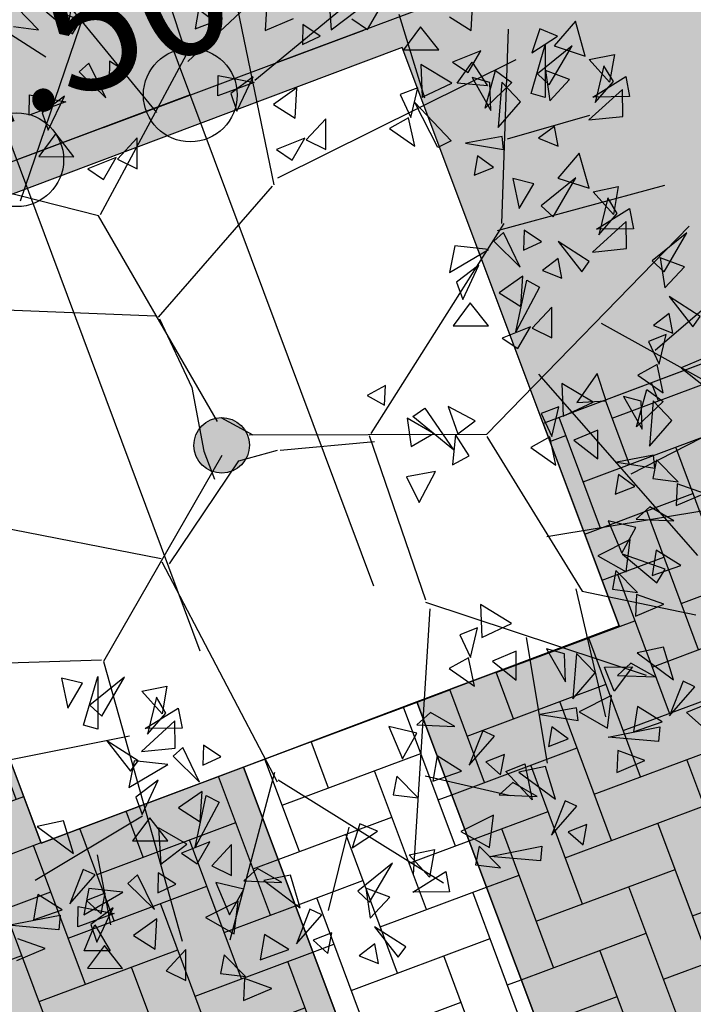
# Model space of a CAD drawing. Extents: x 173046 to 177910, y 2180190 to 2188065.
# Drawn here: x 177498 to 177504, y 2187312 to 2187320 of the extents above; entities that cross this region are included whole.
import ezdxf

# ---------------------------------------------------------------- set-up
doc = ezdxf.new("R2010")
doc.units = 0
doc.header["$LTSCALE"] = 5
doc.header["$MEASUREMENT"] = 0
doc.header["$PDSIZE"] = -1
doc.layers.get('0').update_dxf_attribs({"linetype": 'CONTINUOUS'})
doc.layers.get('Defpoints').update_dxf_attribs({"linetype": 'CONTINUOUS'})
for name, color, linetype in [('A-GRAMA', 64, 'CONTINUOUS'), ('A-HT-PISO', 8, 'CONTINUOUS'), ('A-PAISAGISMO', 95, 'CONTINUOUS'), ('A-PAVER', 251, 'CONTINUOUS'), ('A0-COTA-500', 1, 'CONTINUOUS')]:
    doc.layers.add(name, color=color, linetype=linetype)
doc.styles.add('RS-80-500', font='ROMANS.SHX', dxfattribs={"height": 1})
doc.dimstyles.new('DC-RS80', dxfattribs={"dimscale": 0, "dimtxt": 1, "dimasz": 0.75, "dimexe": 1, "dimexo": 1, "dimgap": 0.3, "dimtad": 1, "dimzin": 5, "dimdsep": 46, "dimtxsty": 'RS-80-500', "dimblk": 'DOT1', "dimblk1": 'DOT1', "dimblk2": 'DOT1', "dimsah": 1, "dimcen": 0.09, "dimclrd": 1, "dimclre": 1, "dimclrt": 3, "dimadec": 0, "dimazin": 0, "dimtfac": 0.018, "dimtix": 1, "dimtmove": 2, "dimatfit": 3, "dimldrblk": 'DOT1', "dimfxl": 0, "dimtolj": 1, "dimtzin": 12, "dimarcsym": 0})
pattern_1 = [(20.48173, (177564.26973, 2187085.86567), (0.23475007, 0.514677), [1.2, -0.4]), (110.48173, (177564.64444, 2187086.00564), (0.23475007, 0.514677), [1.2, -0.4])]

# ---------------------------------------------------------------- blocks, each defined once
blk = doc.blocks.new('arvore1')
at = {"layer": 'A-PAISAGISMO'}
h = blk.add_hatch(color=256, dxfattribs=at)
edge = h.paths.add_edge_path()
edge.add_ellipse((0, 0), major_axis=(0.1591, 0.1591), ratio=1, start_angle=0, end_angle=360)
h = blk.add_hatch(color=256, dxfattribs=at)
edge = h.paths.add_edge_path()
edge.add_ellipse((0, 0), major_axis=(0.1591, 0.1591), ratio=1, start_angle=0, end_angle=360)
for p, q in [((1.3649, 1.6087), (1.0695, 3.9419)), ((2.4032, 2.4741), (2.5664, 3.2866)), ((2.5385, 2.809), (2.5893, 2.611)), ((2.5893, 2.611), (2.6896, 2.837)), ((0.7759, 0.8815), (0.1188, 2.7811)), ((2.3157, 1.4724), (2.9679, 2.6414)), ((2.773, 2.6842), (2.6581, 2.3416)), ((2.7866, 2.3187), (2.773, 2.6842)), ((1.9171, 2.4279), (2.0727, 2.4858)), ((2.0727, 2.4858), (2.1257, 2.1923)), ((2.1257, 2.1923), (1.9171, 2.4279)), ((2.9034, 2.4419), (2.6997, 2.3982)), ((2.6997, 2.3982), (2.8613, 2.2124)), ((1.2457, 2.2389), (3.1955, 2.3307)), ((1.9733, 2.3371), (1.8602, 2.2394)), ((2.1664, 2.219), (1.9733, 2.3371)), ((2.6581, 2.3416), (2.7866, 2.3187)), ((1.8576, 2.172), (1.6339, 2.2326)), ((1.6339, 2.2326), (1.7376, 1.9676)), ((1.8602, 2.2394), (2.1664, 2.219)), ((1.7376, 1.9676), (1.8576, 2.172)), ((2.3922, 2.1781), (2.275, 1.9013)), ((2.486, 2.1311), (2.3922, 2.1781)), ((2.275, 1.9013), (2.486, 2.1311)), ((2.8396, 1.422), (3.5644, 2.0212)), ((2.5642, 1.9818), (2.4116, 1.926)), ((2.4116, 1.926), (2.5281, 1.8164)), ((2.5281, 1.8164), (2.5642, 1.9818)), ((-1.976, 0.2705), (-2.6128, 1.7591)), ((1.6866, 1.8277), (1.6535, 1.6776)), ((1.8557, 1.6473), (1.6866, 1.8277)), ((1.6535, 1.6776), (1.8557, 1.6473)), ((0.1687, 0.1017), (1.3649, 1.6087)), ((1.3799, 1.597), (2.8396, 1.422)), ((1.8484, 1.6311), (1.8348, 1.4548)), ((2.0663, 1.5457), (1.8484, 1.6311)), ((1.8348, 1.4548), (2.0663, 1.5457)), ((-2.4648, -0.1667), (-3.5192, 1.4759)), ((-1.0345, 0.1205), (-1.2882, 1.5027)), ((3.2154, 1.4647), (3.0587, 1.4322)), ((3.1735, 1.3077), (3.2154, 1.4647)), ((2.1173, 0.3742), (3.6945, 1.4048)), ((2.7931, 1.3915), (3.7519, 0.9357)), ((3.0587, 1.4322), (3.1735, 1.3077)), ((2.6208, 1.0632), (2.7764, 1.121)), ((2.7764, 1.121), (2.8294, 0.8275)), ((2.8294, 0.8275), (2.6208, 1.0632)), ((2.677, 0.9723), (2.5639, 0.8746)), ((2.8701, 0.8542), (2.677, 0.9723)), ((3.4233, 0.9552), (3.2556, 0.8991)), ((3.2556, 0.8991), (3.4295, 0.7212)), ((0.7693, 0.8439), (0.3482, 0.3976)), ((0.7793, 0.8566), (2.1032, 0.3852)), ((2.5639, 0.8746), (2.8701, 0.8542)), ((2.8499, 0.8322), (3.7514, 0.3321)), ((2.7215, 0.6193), (2.6823, 0.4146)), ((2.9164, 0.4911), (2.7215, 0.6193)), ((3.4113, 0.6338), (3.2588, 0.578)), ((3.2588, 0.578), (3.3753, 0.4683)), ((3.3753, 0.4683), (3.4113, 0.6338)), ((-2.2274, 0.5191), (-2.4353, 0.3826)), ((-2.2045, 0.3438), (-2.2274, 0.5191)), ((2.6823, 0.4146), (2.9164, 0.4911)), ((3.7201, 0.5298), (3.4538, 0.4044)), ((2.3903, 0.4629), (2.3572, 0.3128)), ((2.5595, 0.2825), (2.3903, 0.4629)), ((3.4538, 0.4044), (3.6811, 0.2672)), ((-2.4353, 0.3826), (-2.2045, 0.3438)), ((0.3482, 0.3976), (-0.096, 0.1185)), ((2.183, 0.3675), (3.7807, -1.0786)), ((-1.9786, 0.2516), (-3.8515, -1.1708)), ((-3.4184, 0.2638), (-3.5149, -0.0908)), ((-3.2984, 0.0802), (-3.4184, 0.2638)), ((-2.5161, 0.2126), (-2.1075, 0.2506)), ((-2.1075, 0.2506), (-2.5053, 0.0939)), ((-0.0754, -0.0308), (-1.9786, 0.2516)), ((2.3572, 0.3128), (2.5595, 0.2825)), ((2.5521, 0.2663), (2.5385, 0.09)), ((2.77, 0.1809), (2.5521, 0.2663)), ((3.5979, 0.2804), (3.5648, 0.1303)), ((-4.132, -0.2053), (-4.2478, 0.1883)), ((-4.2478, 0.1883), (-4.0175, -0.172)), ((-2.5053, 0.0939), (-2.5161, 0.2126)), ((-2.349, 0.2236), (-2.3962, 0.1019)), ((-2.0349, 0.045), (-2.349, 0.2236)), ((2.5385, 0.09), (2.77, 0.1809)), ((-3.0277, -0.4999), (-3.832, 0.117)), ((-3.5149, -0.0908), (-3.2984, 0.0802)), ((-2.3962, 0.1019), (-2.0349, 0.045)), ((-1.0543, 0.1052), (-2.3709, -1.4138)), ((-0.096, 0.1185), (-0.2749, -0.0468)), ((0.1693, -0.2068), (0.207, 0.0855)), ((3.5648, 0.1303), (3.767, 0.1)), ((-4.4883, 0.0191), (-4.3144, -0.1587)), ((-4.3144, -0.1587), (-4.3206, 0.0752)), ((-3.9295, 0.0567), (-4.1333, 0.0131)), ((-4.1333, 0.0131), (-3.9716, -0.1727)), ((-3.9716, -0.1727), (-3.9295, 0.0567)), ((-1.0471, 0.0434), (-0.0668, -0.1744)), ((-2.5666, -0.0083), (-2.7259, -0.2765)), ((-2.6244, -0.3032), (-2.5666, -0.0083)), ((3.2175, -0.5048), (3.7721, -0.0639)), ((-2.1991, -0.3451), (-2.089, -0.1253)), ((-2.089, -0.1253), (-1.9758, -0.3002)), ((-4.0175, -0.172), (-4.132, -0.2053)), ((-3.605, -0.2126), (-3.9055, -0.2124)), ((-3.9055, -0.2124), (-3.6117, -0.3172)), ((-3.6117, -0.3172), (-3.605, -0.2126)), ((-0.0668, -0.1744), (0.1288, -0.4353)), ((0.1614, -0.176), (0.8684, -1.9654)), ((3.7426, -0.2611), (3.5189, -0.2005)), ((3.5189, -0.2005), (3.6226, -0.4655)), ((-4.0545, -0.3413), (-3.8989, -0.2834)), ((-3.7313, -0.3111), (-3.9471, -0.3501)), ((-3.4538, -0.2745), (-3.9421, -0.5807)), ((-3.8989, -0.2834), (-3.8459, -0.5769)), ((-3.6581, -0.5772), (-3.7313, -0.3111)), ((-2.6374, -0.2742), (-2.8532, -0.3132)), ((-2.8532, -0.3132), (-2.5642, -0.5402)), ((-2.7259, -0.2765), (-2.6244, -0.3032)), ((-2.5642, -0.5402), (-2.6374, -0.2742)), ((-2.5445, -0.3007), (-2.4183, -0.5461)), ((-2.2151, -0.4636), (-2.5445, -0.3007)), ((-2.0912, -0.254), (-2.3951, -0.2968)), ((-2.3951, -0.2968), (-2.1818, -0.3728)), ((-2.2486, -0.5387), (-2.3607, -0.2624)), ((-2.3607, -0.2624), (-2.1082, -0.4502)), ((-1.9758, -0.3002), (-2.1991, -0.3451)), ((-2.1818, -0.3728), (-2.0912, -0.254)), ((3.1713, -0.3072), (3.0304, -0.4555)), ((3.2752, -0.4205), (3.1713, -0.3072)), ((3.6226, -0.4655), (3.7426, -0.2611)), ((-3.8459, -0.5769), (-4.0545, -0.3413)), ((-3.9471, -0.3501), (-3.6581, -0.5772)), ((-3.8296, -0.3286), (-3.8852, -0.4786)), ((-3.7188, -0.4474), (-3.8296, -0.3286)), ((-2.9044, -0.3952), (-3.0175, -0.4929)), ((-2.7113, -0.5133), (-2.9044, -0.3952)), ((2.8848, -0.3279), (2.8264, -0.5696)), ((3.0214, -0.4402), (2.8848, -0.3279)), ((3.4595, -0.3736), (3.2167, -0.481)), ((3.4094, -0.6636), (3.4595, -0.3736)), ((-4.1399, -0.6553), (-4.2149, -0.4609)), ((-4.2149, -0.4609), (-3.9871, -0.4628)), ((-3.9871, -0.4628), (-4.1399, -0.6553)), ((-3.9983, -0.4321), (-4.1114, -0.5299)), ((-3.8052, -0.5503), (-3.9983, -0.4321)), ((-3.8852, -0.4786), (-3.7188, -0.4474)), ((-2.4183, -0.5461), (-2.2151, -0.4636)), ((-2.1082, -0.4502), (-2.2486, -0.5387)), ((0.1365, -0.4544), (0.4822, -1.1419)), ((2.8264, -0.5696), (3.0214, -0.4402)), ((2.8837, -0.749), (3.1559, -0.4418)), ((3.1559, -0.4418), (2.9728, -0.8282)), ((3.0304, -0.4555), (3.2752, -0.4205)), ((3.9028, -0.449), (3.8636, -0.6537)), ((-4.114, -0.5972), (-4.3377, -0.5366)), ((-4.3377, -0.5366), (-4.234, -0.8016)), ((-4.1114, -0.5299), (-3.8052, -0.5503)), ((-3.0201, -0.5603), (-3.2438, -0.4997)), ((-3.2438, -0.4997), (-3.1401, -0.7647)), ((-3.0175, -0.4929), (-2.7113, -0.5133)), ((-2.4855, -0.5542), (-2.6027, -0.831)), ((-2.3917, -0.6012), (-2.4855, -0.5542)), ((3.2167, -0.481), (3.4094, -0.6636)), ((-4.234, -0.8016), (-4.114, -0.5972)), ((-3.5794, -0.5912), (-3.6966, -0.8679)), ((-3.4856, -0.6381), (-3.5794, -0.5912)), ((-3.1401, -0.7647), (-3.0201, -0.5603)), ((-2.6027, -0.831), (-2.3917, -0.6012)), ((3.5717, -0.6055), (3.5385, -0.7556)), ((3.7408, -0.7859), (3.5717, -0.6055)), ((3.8636, -0.6537), (4.0978, -0.5772)), ((-3.6966, -0.8679), (-3.4856, -0.6381)), ((-3.0689, -0.6553), (-3.3352, -0.7806)), ((-3.1079, -0.9178), (-3.0689, -0.6553)), ((3.4264, -0.7035), (3.6287, -0.7537)), ((3.4964, -0.9392), (3.4264, -0.7035)), ((-3.9538, -0.7851), (-3.993, -0.9898)), ((-3.7589, -0.9133), (-3.9538, -0.7851)), ((-3.4074, -0.7874), (-3.56, -0.8432)), ((-3.4435, -0.9529), (-3.4074, -0.7874)), ((-3.3352, -0.7806), (-3.1079, -0.9178)), ((-2.8599, -0.7482), (-2.8991, -0.9529)), ((-2.665, -0.8764), (-2.8599, -0.7482)), ((-2.3135, -0.7505), (-2.4661, -0.8063)), ((-2.3496, -0.9159), (-2.3135, -0.7505)), ((2.9728, -0.8282), (2.8837, -0.749)), ((3.6287, -0.7537), (3.4964, -0.9392)), ((3.5385, -0.7556), (3.7408, -0.7859)), ((-3.56, -0.8432), (-3.4435, -0.9529)), ((-2.8991, -0.9529), (-2.665, -0.8764)), ((-2.4661, -0.8063), (-2.3496, -0.9159)), ((3.5128, -0.7988), (3.3204, -1.0379)), ((3.5279, -0.9476), (3.5128, -0.7988)), ((-3.993, -0.9898), (-3.7589, -0.9133)), ((-3.191, -0.9046), (-3.2242, -1.0547)), ((-3.0219, -1.085), (-3.191, -0.9046)), ((-3.1051, -0.9901), (-2.6835, -0.9184)), ((-2.6835, -0.9184), (-2.6974, -1.0368)), ((0.806, -0.9484), (0.7849, -1.1094)), ((0.9361, -1.0568), (0.806, -0.9484)), ((2.4997, -1.4548), (3.9858, -0.9289)), ((3.1573, -1.1994), (2.9979, -0.9446)), ((2.9979, -0.9446), (3.0651, -1.2493)), ((3.3204, -1.0379), (3.5279, -0.9476)), ((3.3219, -0.9893), (3.6346, -0.9536)), ((3.6346, -0.9536), (3.5927, -1.1143)), ((-2.6974, -1.0368), (-3.1051, -0.9901)), ((3.5927, -1.1143), (3.3219, -0.9893)), ((-3.2242, -1.0547), (-3.0219, -1.085)), ((0.5099, -1.0822), (-0.5603, -1.993)), ((0.5331, -1.0917), (2.5068, -1.4724)), ((0.7849, -1.1094), (0.9361, -1.0568)), ((2.9398, -1.0707), (2.7831, -1.1031)), ((2.7831, -1.1031), (2.898, -1.2276)), ((2.898, -1.2276), (2.9398, -1.0707)), ((3.5658, -1.0365), (3.214, -1.1429)), ((3.4739, -1.2357), (3.5658, -1.0365)), ((-4.1232, -1.1381), (-4.1368, -1.3144)), ((-3.9053, -1.2235), (-4.1232, -1.1381)), ((-3.1975, -1.1695), (-3.2111, -1.3458)), ((-2.9796, -1.2549), (-3.1975, -1.1695)), ((2.193, -1.1663), (1.9771, -1.2054)), ((2.2661, -1.4324), (2.193, -1.1663)), ((3.214, -1.1429), (3.4739, -1.2357)), ((4.0794, -1.1655), (3.8752, -1.1773)), ((3.8752, -1.1773), (4.0778, -1.3192)), ((4.0778, -1.3192), (4.0794, -1.1655)), ((-4.1368, -1.3144), (-3.9053, -1.2235)), ((-3.3105, -1.2509), (-3.5143, -1.4496)), ((-3.2792, -1.4805), (-3.3105, -1.2509)), ((-3.2111, -1.3458), (-2.9796, -1.2549)), ((1.9771, -1.2054), (2.2661, -1.4324)), ((3.0651, -1.2493), (3.1573, -1.1994)), ((3.1557, -1.2469), (3.5787, -1.7979)), ((3.5675, -1.2912), (3.9761, -1.2532)), ((3.9761, -1.2532), (3.5783, -1.4099)), ((-3.6049, -1.2762), (-3.6428, -1.5389)), ((-3.3857, -1.4725), (-3.6049, -1.2762)), ((0.7552, -1.3182), (0.5515, -1.4319)), ((0.6527, -1.7611), (0.7839, -1.3541)), ((0.7149, -1.5612), (0.7552, -1.3182)), ((0.7839, -1.3541), (0.8825, -1.4211)), ((1.926, -1.2874), (1.8128, -1.3851)), ((2.1191, -1.4055), (1.926, -1.2874)), ((3.5783, -1.4099), (3.5675, -1.2912)), ((3.7821, -1.3319), (3.5687, -1.4548)), ((3.7346, -1.2802), (3.6874, -1.4019)), ((4.0487, -1.4588), (3.7346, -1.2802)), ((3.7858, -1.5403), (3.7821, -1.3319)), ((4.2443, -1.411), (3.9937, -1.3233)), ((3.9937, -1.3233), (4.0094, -1.5883)), ((-2.3097, -1.3669), (-3.7048, -1.5279)), ((-2.352, -1.4164), (-2.6397, -2.9664)), ((0.5515, -1.4319), (0.7149, -1.5612)), ((0.8825, -1.4211), (0.6527, -1.7611)), ((1.8102, -1.4525), (1.5866, -1.3919)), ((1.5866, -1.3919), (1.6902, -1.6569)), ((1.8128, -1.3851), (2.1191, -1.4055)), ((2.8719, -1.4047), (2.664, -1.5412)), ((2.8947, -1.58), (2.8719, -1.4047)), ((3.6874, -1.4019), (4.0487, -1.4588)), ((4.0094, -1.5883), (4.2443, -1.411)), ((-3.6428, -1.5389), (-3.3857, -1.4725)), ((-3.5143, -1.4496), (-3.2792, -1.4805)), ((-3.0822, -1.5228), (-3.2162, -1.4567)), ((-3.2162, -1.4567), (-3.1157, -1.7467)), ((0.3108, -1.4871), (0.1537, -1.6574)), ((0.4366, -1.688), (0.3108, -1.4871)), ((1.6902, -1.6569), (1.8102, -1.4525)), ((2.3449, -1.4464), (2.2277, -1.7231)), ((2.2277, -1.7231), (2.4387, -1.4934)), ((2.4387, -1.4934), (2.3449, -1.4464)), ((2.4356, -1.4429), (3.2726, -2.5706)), ((3.2519, -1.4808), (3.2506, -1.6502)), ((3.3884, -1.5643), (3.2519, -1.4808)), ((3.5687, -1.4548), (3.7858, -1.5403)), ((-3.8312, -1.5255), (-3.9824, -1.5534)), ((-3.9824, -1.5534), (-3.9315, -1.7515)), ((-3.9315, -1.7515), (-3.8312, -1.5255)), ((-3.1157, -1.7467), (-3.0822, -1.5228)), ((0.9627, -1.5914), (0.7863, -1.7452)), ((0.9363, -1.8387), (0.9627, -1.5914)), ((2.664, -1.5412), (2.8947, -1.58)), ((3.2506, -1.6502), (3.3884, -1.5643)), ((-3.1549, -1.6063), (-3.2515, -1.9609)), ((-3.0349, -1.7899), (-3.1549, -1.6063)), ((0.1537, -1.6574), (0.4366, -1.688)), ((1.9705, -1.6404), (1.9312, -1.8451)), ((2.1654, -1.7686), (1.9705, -1.6404)), ((2.5168, -1.6426), (2.3643, -1.6985)), ((2.4808, -1.8081), (2.5168, -1.6426)), ((3.8845, -1.8489), (3.9946, -1.6291)), ((3.9946, -1.6291), (4.1078, -1.804)), ((-3.9493, -1.7511), (-4.117, -1.8072)), ((-3.9431, -1.985), (-3.9493, -1.7511)), ((0.7753, -1.7312), (0.5372, -1.7978)), ((0.655, -1.8966), (0.7753, -1.7312)), ((0.7863, -1.7452), (0.9363, -1.8387)), ((2.3643, -1.6985), (2.4808, -1.8081)), ((2.7503, -1.7002), (2.703, -1.8219)), ((3.0643, -1.8788), (2.7503, -1.7002)), ((3.2599, -1.831), (3.0094, -1.7434)), ((3.0094, -1.7434), (3.0251, -2.0083)), ((-4.117, -1.8072), (-3.9431, -1.985)), ((-3.5582, -1.7696), (-3.762, -1.8132)), ((-3.762, -1.8132), (-3.6003, -1.999)), ((-3.6003, -1.999), (-3.5582, -1.7696)), ((-3.2515, -1.9609), (-3.0349, -1.7899)), ((0.5372, -1.7978), (0.655, -1.8966)), ((1.6393, -1.7968), (1.6062, -1.9469)), ((1.8084, -1.9772), (1.6393, -1.7968)), ((1.7253, -1.8823), (2.1468, -1.8106)), ((1.9312, -1.8451), (2.1654, -1.7686)), ((2.1468, -1.8106), (2.1329, -1.929)), ((2.703, -1.8219), (3.0643, -1.8788)), ((3.0251, -2.0083), (3.2599, -1.831)), ((3.5391, -1.8045), (3.6653, -2.0499)), ((3.8685, -1.9674), (3.5391, -1.8045)), ((3.9924, -1.7577), (3.6885, -1.8006)), ((3.6885, -1.8006), (3.9018, -1.8766)), ((3.835, -2.0425), (3.7229, -1.7662)), ((3.7229, -1.7662), (3.9754, -1.954)), ((4.1078, -1.804), (3.8845, -1.8489)), ((3.9018, -1.8766), (3.9924, -1.7577)), ((2.1329, -1.929), (1.7253, -1.8823)), ((2.2676, -1.9008), (2.2662, -2.0702)), ((2.4041, -1.9843), (2.2676, -1.9008)), ((0.8508, -1.9726), (-0.0307, -3.1492)), ((0.8684, -1.9654), (3.0367, -2.8762)), ((1.6062, -1.9469), (1.8084, -1.9772)), ((2.2662, -2.0702), (2.4041, -1.9843)), ((2.5327, -1.9321), (2.3734, -2.2003)), ((2.4748, -2.227), (2.5327, -1.9321)), ((3.6653, -2.0499), (3.8685, -1.9674)), ((3.9754, -1.954), (3.835, -2.0425)), ((-3.2337, -2.0388), (-3.5342, -2.0387)), ((-3.5342, -2.0387), (-3.2404, -2.1435)), ((-3.2404, -2.1435), (-3.2337, -2.0388)), ((-0.6155, -2.0533), (-2.6667, -2.7139)), ((-0.5769, -1.9998), (-0.4729, -3.8809)), ((1.8011, -1.9934), (1.7875, -2.1697)), ((2.019, -2.0788), (1.8011, -1.9934)), ((2.9001, -2.2689), (3.0102, -2.0491)), ((3.0102, -2.0491), (3.1235, -2.224)), ((-2.5, -2.0885), (-3.1887, -2.1793)), ((-1.6219, -2.0929), (-1.8257, -2.2915)), ((-1.5906, -2.3225), (-1.6219, -2.0929)), ((1.7875, -2.1697), (2.019, -2.0788)), ((-3.4583, -2.1549), (-3.5139, -2.3049)), ((-3.3474, -2.2737), (-3.4583, -2.1549)), ((-2.4436, -2.1626), (-2.6477, -2.1744)), ((-2.6477, -2.1744), (-2.4452, -2.3163)), ((-2.4452, -2.3163), (-2.4436, -2.1626)), ((1.4738, -2.1773), (0.5784, -3.9118)), ((2.3734, -2.2003), (2.4748, -2.227)), ((2.5548, -2.2245), (2.6809, -2.4699)), ((2.8842, -2.3874), (2.5548, -2.2245)), ((3.0081, -2.1778), (2.7042, -2.2206)), ((2.7042, -2.2206), (2.9174, -2.2966)), ((2.8507, -2.4625), (2.7385, -2.1862)), ((2.7385, -2.1862), (2.9911, -2.374)), ((3.1235, -2.224), (2.9001, -2.2689)), ((2.9174, -2.2966), (3.0081, -2.1778)), ((-3.5139, -2.3049), (-3.3474, -2.2737)), ((-1.9744, -2.2992), (-2.1256, -2.3271)), ((-2.0747, -2.5252), (-1.9744, -2.2992)), ((-1.8257, -2.2915), (-1.5906, -2.3225)), ((-1.3936, -2.3648), (-1.5276, -2.2986)), ((-1.5276, -2.2986), (-1.4271, -2.5886)), ((-2.9566, -2.3455), (-3.0039, -2.4673)), ((-2.6425, -2.5242), (-2.9566, -2.3455)), ((-2.1256, -2.3271), (-2.0747, -2.5252)), ((-1.4271, -2.5886), (-1.3936, -2.3648)), ((-1.008, -2.3765), (-1.0665, -2.6182)), ((-0.8715, -2.4888), (-1.008, -2.3765)), ((-0.7216, -2.3558), (-0.8624, -2.5041)), ((-0.6177, -2.4691), (-0.7216, -2.3558)), ((0.8997, -2.3358), (0.8413, -2.5776)), ((1.0363, -2.4482), (0.8997, -2.3358)), ((1.1862, -2.3152), (1.0454, -2.4634)), ((1.2901, -2.4284), (1.1862, -2.3152)), ((1.4744, -2.3816), (1.2316, -2.489)), ((1.4243, -2.6716), (1.4744, -2.3816)), ((2.6809, -2.4699), (2.8842, -2.3874)), ((2.9911, -2.374), (2.8507, -2.4625)), ((-2.9091, -2.3972), (-3.1225, -2.5202)), ((-3.0039, -2.4673), (-2.6425, -2.5242)), ((-2.9054, -2.6056), (-2.9091, -2.3972)), ((-0.8624, -2.5041), (-0.6177, -2.4691)), ((-0.4334, -2.4222), (-0.6762, -2.5296)), ((-0.4835, -2.7122), (-0.4334, -2.4222)), ((0.8413, -2.5776), (1.0363, -2.4482)), ((1.0454, -2.4634), (1.2901, -2.4284)), ((-3.4393, -2.5462), (-3.4406, -2.7155)), ((-3.3028, -2.6296), (-3.4393, -2.5462)), ((-3.1225, -2.5202), (-2.9054, -2.6056)), ((-1.7013, -2.5432), (-1.9051, -2.5868)), ((-1.8882, -2.513), (-1.7837, -3.2138)), ((-1.7435, -2.7727), (-1.7013, -2.5432)), ((-1.0665, -2.6182), (-0.8715, -2.4888)), ((-0.6762, -2.5296), (-0.4835, -2.7122)), ((1.2316, -2.489), (1.4243, -2.6716)), ((1.3755, -2.5504), (1.4741, -2.766)), ((1.6521, -2.6176), (1.3755, -2.5504)), ((2.0437, -2.4982), (1.9117, -3.5032)), ((-3.4406, -2.7155), (-3.3028, -2.6296)), ((-3.1742, -2.5774), (-3.3335, -2.8456)), ((-3.2321, -2.8723), (-3.1742, -2.5774)), ((-2.6385, -2.846), (-2.5284, -2.6261)), ((-2.5284, -2.6261), (-2.4151, -2.8011)), ((-1.9051, -2.5868), (-1.7435, -2.7727)), ((1.4741, -2.766), (1.6521, -2.6176)), ((-0.8247, -2.6805), (-0.8964, -2.9161)), ((-0.6796, -2.83), (-0.8247, -2.6805)), ((1.0831, -2.6399), (1.0114, -2.8755)), ((1.2282, -2.7894), (1.0831, -2.6399)), ((2.6643, -2.6997), (2.617, -2.8214)), ((2.9784, -2.8783), (2.6643, -2.6997)), ((-2.6879, -3.0396), (-2.8001, -2.7633)), ((-2.8001, -2.7633), (-2.5475, -2.9511)), ((0.275, -2.7206), (0.9613, -3.87)), ((1.0114, -2.8755), (1.2282, -2.7894)), ((2.7118, -2.7514), (2.4984, -2.8743)), ((2.7155, -2.9598), (2.7118, -2.7514)), ((-3.3335, -2.8456), (-3.2321, -2.8723)), ((-2.4151, -2.8011), (-2.6385, -2.846)), ((-1.3769, -2.8125), (-1.6774, -2.8124)), ((-1.6774, -2.8124), (-1.3835, -2.9172)), ((-0.5466, -2.8631), (-1.4304, -3.3939)), ((-1.3835, -2.9172), (-1.3769, -2.8125)), ((-0.8964, -2.9161), (-0.6796, -2.83)), ((2.617, -2.8214), (2.9784, -2.8783)), ((-2.1999, -2.9464), (-2.2377, -3.2091)), ((-1.9807, -3.1427), (-2.1999, -2.9464)), ((-1.6014, -2.9286), (-1.6571, -3.0786)), ((-1.4906, -3.0473), (-1.6014, -2.9286)), ((1.5587, -2.8831), (1.3663, -3.1222)), ((1.5738, -3.0319), (1.5587, -2.8831)), ((1.7608, -2.9305), (1.7023, -3.1722)), ((1.8973, -3.0428), (1.7608, -2.9305)), ((2.0472, -2.9098), (1.9064, -3.058)), ((2.1511, -3.0231), (2.0472, -2.9098)), ((2.1816, -2.9003), (2.1803, -3.0697)), ((2.3181, -2.9838), (2.1816, -2.9003)), ((2.4467, -2.9316), (2.2874, -3.1998)), ((2.3888, -3.2264), (2.4467, -2.9316)), ((2.4984, -2.8743), (2.7155, -2.9598)), ((-2.5475, -2.9511), (-2.6879, -3.0396)), ((1.9064, -3.058), (2.1511, -3.0231)), ((2.0008, -2.9847), (2.5102, -3.2545)), ((2.1803, -3.0697), (2.3181, -2.9838)), ((-1.7511, -3.3898), (-1.6153, -3.1058)), ((-1.6571, -3.0786), (-1.4906, -3.0473)), ((-1.6153, -3.1058), (-1.5014, -3.2266)), ((-0.0339, -3.0937), (-0.9079, -3.6961)), ((-0.5705, -3.0517), (-0.7629, -3.2908)), ((-0.5553, -3.2004), (-0.5705, -3.0517)), ((0.9547, -3.0786), (0.798, -3.1111)), ((0.9129, -3.2356), (0.9547, -3.0786)), ((1.2032, -3.2837), (1.0438, -3.0289)), ((1.0438, -3.0289), (1.111, -3.3336)), ((1.3663, -3.1222), (1.5738, -3.0319)), ((1.3678, -3.0736), (1.6805, -3.0379)), ((1.6386, -3.1986), (1.3678, -3.0736)), ((1.6805, -3.0379), (1.6386, -3.1986)), ((1.7023, -3.1722), (1.8973, -3.0428)), ((-2.2579, -3.1274), (-2.4091, -3.1553)), ((-2.4091, -3.1553), (-2.3582, -3.3534)), ((-2.3582, -3.3534), (-2.2579, -3.1274)), ((-2.2377, -3.2091), (-1.9807, -3.1427)), ((-1.6771, -3.193), (-1.8111, -3.1269)), ((-1.8111, -3.1269), (-1.7107, -3.4169)), ((-0.0307, -3.1492), (0.1259, -4.0765)), ((0.2818, -3.1619), (0.244, -3.4247)), ((0.501, -3.3583), (0.2818, -3.1619)), ((0.5762, -3.1367), (0.3725, -3.3354)), ((0.6075, -3.3663), (0.5762, -3.1367)), ((0.798, -3.1111), (0.9129, -3.2356)), ((0.9975, -3.1705), (1.6196, -3.718)), ((1.6117, -3.1208), (1.2599, -3.2272)), ((1.5198, -3.32), (1.6117, -3.1208)), ((-2.1873, -3.6335), (-2.3032, -3.2399)), ((-2.3032, -3.2399), (-2.0729, -3.6002)), ((-1.5014, -3.2266), (-1.7511, -3.3898)), ((-1.7107, -3.4169), (-1.6771, -3.193)), ((-1.5816, -3.2082), (-1.6782, -3.5628)), ((-1.4616, -3.3918), (-1.5816, -3.2082)), ((-0.9259, -3.4523), (-1.0853, -3.1975)), ((-1.0853, -3.1975), (-1.0182, -3.5022)), ((-0.7629, -3.2908), (-0.5553, -3.2004)), ((1.2599, -3.2272), (1.5198, -3.32)), ((1.9441, -3.2345), (1.8724, -3.4701)), ((2.0893, -3.384), (1.9441, -3.2345)), ((2.2874, -3.1998), (2.3888, -3.2264)), ((-1.1435, -3.3235), (-1.3002, -3.356)), ((-1.1853, -3.4805), (-1.1435, -3.3235)), ((-0.5175, -3.2894), (-0.8693, -3.3958)), ((-0.6094, -3.4886), (-0.5175, -3.2894)), ((0.2237, -3.343), (0.0726, -3.3709)), ((0.1235, -3.569), (0.2237, -3.343)), ((0.3663, -3.3447), (0.2514, -3.6873)), ((0.38, -3.7102), (0.3663, -3.3447)), ((0.3725, -3.3354), (0.6075, -3.3663)), ((0.8046, -3.4086), (0.6705, -3.3424)), ((0.6705, -3.3424), (0.771, -3.6325)), ((1.1779, -3.3218), (1.0267, -3.3497)), ((1.0776, -3.5478), (1.1779, -3.3218)), ((1.111, -3.3336), (1.2032, -3.2837)), ((-1.6782, -3.5628), (-1.4616, -3.3918)), ((-1.3002, -3.356), (-1.1853, -3.4805)), ((-0.8693, -3.3958), (-0.6094, -3.4886)), ((0.0726, -3.3709), (0.1235, -3.569)), ((0.244, -3.4247), (0.501, -3.3583)), ((0.771, -3.6325), (0.8046, -3.4086)), ((1.0267, -3.3497), (1.0776, -3.5478)), ((-1.0182, -3.5022), (-0.9259, -3.4523)), ((-0.9507, -3.4831), (-0.9886, -3.7459)), ((-0.7315, -3.6795), (-0.9507, -3.4831)), ((-0.6887, -3.6862), (-0.5388, -3.5415)), ((-0.5388, -3.5415), (-0.4518, -3.752)), ((0.1057, -3.5686), (-0.062, -3.6247)), ((0.1119, -3.8025), (0.1057, -3.5686)), ((1.0598, -3.5474), (0.8922, -3.6035)), ((1.0661, -3.7813), (1.0598, -3.5474)), ((-2.0729, -3.6002), (-2.1873, -3.6335)), ((-1.6604, -3.6408), (-1.9609, -3.6406)), ((-1.9609, -3.6406), (-1.6671, -3.7454)), ((-1.6671, -3.7454), (-1.6604, -3.6408)), ((-0.428, -3.7298), (-0.562, -3.6636)), ((-0.562, -3.6636), (-0.4615, -3.9536)), ((-0.062, -3.6247), (0.1119, -3.8025)), ((0.4968, -3.587), (0.293, -3.6307)), ((0.293, -3.6307), (0.4547, -3.8165)), ((0.4547, -3.8165), (0.4968, -3.587)), ((0.8922, -3.6035), (1.0661, -3.7813)), ((-0.9886, -3.7459), (-0.7315, -3.6795)), ((-0.4518, -3.752), (-0.6887, -3.6862)), ((-0.4615, -3.9536), (-0.428, -3.7298)), ((-0.3325, -3.7449), (-0.429, -4.0995)), ((-0.2124, -3.9285), (-0.3325, -3.7449)), ((0.2514, -3.6873), (0.38, -3.7102)), ((-1.8849, -3.7568), (-1.9406, -3.9068)), ((-1.7741, -3.8756), (-1.8849, -3.7568)), ((-1.054, -3.7766), (-0.8238, -4.1369)), ((-0.9382, -4.1703), (-1.054, -3.7766)), ((-1.9406, -3.9068), (-1.7741, -3.8756)), ((-1.1268, -3.8897), (-1.2945, -3.9458)), ((-1.1206, -4.1237), (-1.1268, -3.8897)), ((-1.2945, -3.9458), (-1.1206, -4.1237)), ((-0.7357, -3.9082), (-0.9395, -3.9518)), ((-0.9395, -3.9518), (-0.7779, -4.1377)), ((-0.7779, -4.1377), (-0.7357, -3.9082)), ((-0.429, -4.0995), (-0.2124, -3.9285)), ((-0.8238, -4.1369), (-0.9382, -4.1703)), ((-0.4113, -4.1775), (-0.7118, -4.1774)), ((-0.7118, -4.1774), (-0.4179, -4.2822)), ((-0.4179, -4.2822), (-0.4113, -4.1775)), ((-0.6358, -4.2935), (-0.6915, -4.4436)), ((-0.525, -4.4123), (-0.6358, -4.2935))]:
    blk.add_line(p, q, dxfattribs=at)
blk.add_ellipse((0, 0), major_axis=(0.1591, 0.1591), ratio=1, start_param=4.312546, end_param=10.595731, dxfattribs=at)
blk = doc.blocks.new('DOT1')
at = {"color": 1}
blk.add_line((1, 0), (-1, 0), dxfattribs=at)
blk.add_circle((0, 0), 0.506, dxfattribs=at)
blk = doc.blocks.new('*D273')
at = {"layer": 'A0-COTA-500', "color": 1, "lineweight": -2}
for p, q in [((177508.9788, 2187320.5223), (177507.7617, 2187323.7807)), ((177507.409, 2187322.5815), (177500.3861, 2187319.9583)), ((177501.1688, 2187315.7195), (177499.3336, 2187320.6327))]:
    blk.add_line(p, q, dxfattribs=at)
at = {"layer": 'Defpoints', "color": 0}
for p in [(177499.6835, 2187319.6959), (177509.3287, 2187319.5855), (177501.5187, 2187314.7827)]:
    blk.add_point(p, dxfattribs=at)
at = {"layer": 'A0-COTA-500', "color": 1, "lineweight": -2, "xscale": 0.75, "yscale": 0.75, "zscale": 0.75}
for p, rotation in [((177508.1116, 2187322.8439), 20.48172821947876), ((177499.6835, 2187319.6959), 200.4817282194788)]:
    blk.add_blockref('DOT1', p, dxfattribs=dict(at, rotation=rotation))
at = {"layer": 'A0-COTA-500', "color": 3, "insert": (177503.6176, 2187322.0193), "char_height": 1, "attachment_point": 5, "rotation": 20.48173, "style": 'RS-80-500'}
blk.add_mtext('\\A1;9.00', dxfattribs=at)
blk = doc.blocks.new('*D274')
at = {"layer": 'A0-COTA-500', "color": 1, "lineweight": -2}
for p, q in [((177501.1688, 2187315.7195), (177499.3336, 2187320.6327)), ((177500.3861, 2187319.9583), (177501.0887, 2187320.2207)), ((177499.7646, 2187315.192), (177497.9284, 2187320.1078)), ((177499.6835, 2187319.6959), (177498.2784, 2187319.171)), ((177497.5758, 2187318.9086), (177496.8732, 2187318.6462))]:
    blk.add_line(p, q, dxfattribs=at)
at = {"layer": 'Defpoints', "color": 0}
for p in [(177498.2784, 2187319.171), (177501.5187, 2187314.7827), (177500.1145, 2187314.2553)]:
    blk.add_point(p, dxfattribs=at)
at = {"layer": 'A0-COTA-500', "color": 1, "lineweight": -2, "xscale": 0.75, "yscale": 0.75, "zscale": 0.75}
for p, rotation in [((177499.6835, 2187319.6959), 200.4817282194788), ((177498.2784, 2187319.171), 20.48172821947877)]:
    blk.add_blockref('DOT1', p, dxfattribs=dict(at, rotation=rotation))
at = {"layer": 'A0-COTA-500', "color": 3, "insert": (177498.701, 2187320.1829), "char_height": 1, "attachment_point": 5, "rotation": 20.48173, "style": 'RS-80-500'}
blk.add_mtext('\\A1;1.50', dxfattribs=at)
blk = doc.blocks.new('*D275')
at = {"layer": 'A0-COTA-500', "color": 1, "lineweight": -2}
for p, q in [((177499.7646, 2187315.192), (177497.9284, 2187320.1078)), ((177497.5758, 2187318.9086), (177490.5469, 2187316.2832)), ((177490.724, 2187313.6657), (177489.4944, 2187316.9575))]:
    blk.add_line(p, q, dxfattribs=at)
at = {"layer": 'Defpoints', "color": 0}
for p in [(177489.8443, 2187316.0207), (177500.1145, 2187314.2553), (177491.0739, 2187312.7289)]:
    blk.add_point(p, dxfattribs=at)
at = {"layer": 'A0-COTA-500', "color": 1, "lineweight": -2, "xscale": 0.75, "yscale": 0.75, "zscale": 0.75}
for p, rotation in [((177498.2784, 2187319.171), 20.48172821947876), ((177489.8443, 2187316.0207), 200.4817282194788)]:
    blk.add_blockref('DOT1', p, dxfattribs=dict(at, rotation=rotation))
at = {"layer": 'A0-COTA-500', "color": 3, "insert": (177493.7814, 2187318.3453), "char_height": 1, "attachment_point": 5, "rotation": 20.48173, "style": 'RS-80-500'}
blk.add_mtext('\\A1;9.00', dxfattribs=at)

msp = doc.modelspace()

# ---------------------------------------------------------------- hatches: boundary and pattern name
at = {"layer": 'A-GRAMA'}
h = msp.add_hatch(dxfattribs=at)
h.set_pattern_fill('AR-SAND', color=256, scale=0.5, angle=110.55165, style=0)
h.set_pattern_definition([(78.53337, (177564.2697, 2187085.8657), (-0.6562373, 0.7060504), [0, -0.76, 0, -0.85, 0, -0.8125]), (48.53337, (177564.2697, 2187085.8657), (-0.258872, 1.6453388), [0, -0.41, 0, -0.685, 0, -0.2625]), (8.53337, (177563.8058, 2187085.4619), (1.1726835, 1.0243492), [0, -0.25, 0, -0.9, 0, -1.175]), (358.53337, (177563.8058, 2187085.4619), (0.8457053, 1.317786), [0, -0.125, 0, -0.59, 0, -0.675])])
edge = h.paths.add_edge_path()
edge.add_arc((177560.8234, 2187237.8137), 9.1503, 156.21276, 170.13764)
edge.add_arc((177557.2813, 2187247.5705), 9.85, 236.24579, 247.64551)
edge.add_line((177553.5349, 2187238.4608), (177552.8768, 2187240.1965))
edge.add_line((177552.8768, 2187240.1965), (177603.2226, 2187328.3712))
edge.add_line((177603.2226, 2187328.3712), (177602.0303, 2187329.052))
edge.add_arc((692358.5851, 1893392.5423), 592767.2245, 150.2727502934, 150.2818514638)
edge.add_arc((177592.5417, 2187225.3016), 43.2043, 149.41967, 155.61285)
edge.add_line((177553.1922, 2187243.1406), (177552.5295, 2187241.6789))
edge.add_line((177552.5295, 2187241.6789), (177552.4504, 2187241.5044))
at = {"layer": 'A-PAVER'}
h = msp.add_hatch(dxfattribs=at)
h.set_pattern_fill('AR-HBONE', color=256, scale=0.1, angle=45, style=0)
h.set_pattern_definition([(290.48173, (177537.83436, 2187170.35693), (0.514677, -0.2347501), [1.2, -0.4]), (20.48173, (177537.97433, 2187169.9822), (0.514677, -0.2347501), [1.2, -0.4])])
edge = h.paths.add_edge_path()
edge.add_line((177484.9672, 2187343.2148), (177494.3287, 2187346.731))
edge.add_line((177494.3287, 2187346.731), (177493.4496, 2187349.0714))
edge.add_line((177493.4496, 2187349.0714), (177500.4707, 2187351.7086))
edge.add_line((177500.4707, 2187351.7086), (177497.8335, 2187358.7296))
edge.add_line((177497.8335, 2187358.7296), (177502.5142, 2187360.4877))
edge.add_line((177502.5142, 2187360.4877), (177499.8771, 2187367.5088))
edge.add_line((177499.8771, 2187367.5088), (177504.5578, 2187369.2669))
edge.add_line((177504.5578, 2187369.2669), (177501.0416, 2187378.6283))
edge.add_line((177501.0416, 2187378.6283), (177496.629, 2187376.9709))
edge.add_arc((177446.6553, 2187378.5919), 50, 337.18064, 358.14216, ccw=False)
edge.add_arc((177446.6553, 2187378.5919), 50, 309.16011, 337.18064, ccw=False)
edge.add_line((177478.2297, 2187339.8227), (177485.5482, 2187320.3382))
edge.add_line((177485.5482, 2187320.3382), (177457.4639, 2187309.7896))
edge.add_line((177457.4639, 2187309.7896), (177460.9802, 2187300.4281))
edge.add_line((177460.9802, 2187300.4281), (177470.3416, 2187303.9443))
edge.add_line((177470.3416, 2187303.9443), (177489.0644, 2187310.9767))
edge.add_line((177489.0644, 2187310.9767), (177491.4022, 2187311.8548))
edge.add_line((177491.4022, 2187311.8548), (177491.0739, 2187312.7289))
edge.add_line((177491.0739, 2187312.7289), (177497.8609, 2187315.2782))
edge.add_line((177497.8609, 2187315.2782), (177496.7181, 2187318.3206))
edge.add_line((177496.7181, 2187318.3206), (177501.3989, 2187320.0787))
edge.add_line((177501.3989, 2187320.0787), (177502.5416, 2187317.0363))
edge.add_line((177502.5416, 2187317.0363), (177519.1582, 2187323.2775))
edge.add_line((177519.1582, 2187323.2775), (177519.4865, 2187322.4034))
edge.add_line((177519.4865, 2187322.4034), (177521.3588, 2187323.1067))
edge.add_line((177521.3588, 2187323.1067), (177516.0422, 2187337.2613))
edge.add_line((177516.0422, 2187337.2613), (177502.4707, 2187332.1637))
edge.add_line((177502.4707, 2187332.1637), (177501.0643, 2187335.9083))
edge.add_line((177501.0643, 2187335.9083), (177489.3625, 2187331.5131))
edge.add_line((177489.3625, 2187331.5131), (177484.9672, 2187343.2148))
h.paths.add_polyline_path([(177470.3416, 2187303.9443), (177460.9802, 2187300.4281), (177474.8924, 2187263.3885), (177484.2539, 2187266.9047)])
edge = h.paths.add_edge_path()
edge.add_line((177532.3954, 2187262.4394), (177529.3687, 2187270.4974))
edge.add_line((177529.3687, 2187270.4974), (177539.6663, 2187274.3652))
edge.add_line((177539.6663, 2187274.3652), (177535.2711, 2187286.067))
edge.add_line((177535.2711, 2187286.067), (177533.3988, 2187285.3637))
edge.add_line((177533.3988, 2187285.3637), (177516.7822, 2187279.1225))
edge.add_line((177516.7822, 2187279.1225), (177520.451, 2187269.355))
edge.add_line((177520.451, 2187269.355), (177487.9226, 2187257.1372))
edge.add_line((177487.9226, 2187257.1372), (177484.2539, 2187266.9047))
edge.add_line((177484.2539, 2187266.9047), (177474.8924, 2187263.3885))
edge.add_line((177474.8924, 2187263.3885), (177477.3119, 2187256.947))
edge.add_line((177477.3119, 2187256.947), (177482.1773, 2187254.9875))
edge.add_line((177482.1773, 2187254.9875), (177485.315, 2187253.7238))
edge.add_arc((177499.1247, 2187288.05), 36.9999, 248.08471, 290.55165)
edge.add_line((177512.1136, 2187253.4049), (177522.8539, 2187257.4316))
edge.add_arc((177510.0025, 2187293.5111), 38.3, 289.60564, 305.77967)
h.paths.add_polyline_path([(177521.8089, 2187290.6245), (177530.2342, 2187293.789), (177533.3988, 2187285.3637), (177535.2711, 2187286.067), (177521.3588, 2187323.1067), (177519.4865, 2187322.4034), (177529.7068, 2187295.1932), (177501.6225, 2187284.6446), (177491.4022, 2187311.8548), (177489.0644, 2187310.9767), (177500.3163, 2187281.0202), (177514.1218, 2187286.2056), (177516.7822, 2187279.1225), (177524.9735, 2187282.1992)])
h.paths.add_polyline_path([(177493.0261, 2187328.1501), (177497.7068, 2187329.9082), (177499.4649, 2187325.2275), (177494.7842, 2187323.4694)], flags=16)
h.paths.add_polyline_path([(177465.3641, 2187310.0863), (177467.1222, 2187305.4056), (177462.4415, 2187303.6475), (177460.6834, 2187308.3282)], flags=16)
h.paths.add_polyline_path([(177470.6384, 2187296.0442), (177465.9577, 2187294.2861), (177464.1996, 2187298.9668), (177468.8803, 2187300.7249)], flags=16)
h.paths.add_polyline_path([(177474.1546, 2187286.6828), (177469.4739, 2187284.9247), (177467.7158, 2187289.6054), (177472.3965, 2187291.3635)], flags=16)
h.paths.add_polyline_path([(177477.6708, 2187277.3214), (177472.9901, 2187275.5633), (177471.232, 2187280.244), (177475.9127, 2187282.0021)], flags=16)
h.paths.add_polyline_path([(177479.4289, 2187272.6406), (177481.187, 2187267.9599), (177476.5063, 2187266.2018), (177474.7482, 2187270.8825)], flags=16)
h.paths.add_polyline_path([(177484.7032, 2187258.5985), (177480.0225, 2187256.8404), (177478.2644, 2187261.5211), (177482.9451, 2187263.2792)], flags=16)
h.paths.add_polyline_path([(177528.6655, 2187272.3697), (177525.5009, 2187280.795), (177533.9262, 2187283.9595), (177537.0908, 2187275.5343)], flags=16)
for points in [[(177509.3287, 2187319.5855), (177502.5416, 2187317.0363), (177503.157, 2187315.398), (177501.5187, 2187314.7827), (177503.4526, 2187309.6339), (177505.0909, 2187310.2492), (177505.7062, 2187308.611), (177512.4932, 2187311.1602)], [(177491.0739, 2187312.7289), (177494.2385, 2187304.3036), (177501.0255, 2187306.8529), (177500.4102, 2187308.4911), (177502.0484, 2187309.1065), (177500.1145, 2187314.2553), (177498.4762, 2187313.6399), (177497.8609, 2187315.2782)]]:
    msp.add_hatch(color=40, dxfattribs=at).paths.add_polyline_path(points)
h = msp.add_hatch(dxfattribs=at)
h.set_pattern_fill('AR-HBONE', color=256, scale=0.1, angle=45, style=0)
h.set_pattern_definition(pattern_1)
h.paths.add_polyline_path([(177509.3287, 2187319.5855), (177502.5416, 2187317.0363), (177503.157, 2187315.398), (177501.5187, 2187314.7827), (177503.4526, 2187309.6339), (177505.0909, 2187310.2492), (177505.7062, 2187308.611), (177512.4932, 2187311.1602)])
h = msp.add_hatch(dxfattribs=at)
h.set_pattern_fill('AR-HBONE', color=256, scale=0.1, angle=45, style=0)
h.set_pattern_definition(pattern_1)
h.paths.add_polyline_path([(177491.0739, 2187312.7289), (177494.2385, 2187304.3036), (177501.0255, 2187306.8529), (177500.4102, 2187308.4911), (177502.0484, 2187309.1065), (177500.1145, 2187314.2553), (177498.4762, 2187313.6399), (177497.8609, 2187315.2782)])
h = msp.add_hatch(dxfattribs=at)
h.set_pattern_fill('AR-HBONE', color=256, scale=0.1, angle=45, style=0)
h.set_pattern_definition(pattern_1)
h.paths.add_polyline_path([(177501.5187, 2187314.7827), (177500.1145, 2187314.2553), (177502.0484, 2187309.1065), (177503.4526, 2187309.6339)])

# ---------------------------------------------------------------- linework, layer by layer
at = {"layer": 'A-HT-PISO'}
for points in [[(177519.1582, 2187323.2775), (177502.5416, 2187317.0363), (177501.3989, 2187320.0787), (177496.7181, 2187318.3206), (177497.8609, 2187315.2782), (177491.0739, 2187312.7289), (177501.6225, 2187284.6446), (177529.7068, 2187295.1932), (177519.1582, 2187323.2775)], [(177496.7181, 2187318.3206), (177498.4762, 2187313.6399), (177503.157, 2187315.398), (177501.3989, 2187320.0787)], [(177509.3287, 2187319.5855), (177502.5416, 2187317.0363), (177503.157, 2187315.398), (177501.5187, 2187314.7827), (177503.4526, 2187309.6339), (177505.0909, 2187310.2492), (177505.7062, 2187308.611), (177512.4932, 2187311.1602)], [(177500.4102, 2187308.4911), (177502.0484, 2187309.1065), (177500.1145, 2187314.2553), (177498.4762, 2187313.6399), (177497.8609, 2187315.2782), (177491.0739, 2187312.7289), (177494.2385, 2187304.3036), (177501.0255, 2187306.8529)], [(177501.5187, 2187314.7827), (177500.1145, 2187314.2553), (177502.0484, 2187309.1065), (177503.4526, 2187309.6339)]]:
    msp.add_lwpolyline(points, close=True, dxfattribs=at)

# ---------------------------------------------------------------- block references
at = {"layer": 'A-PAISAGISMO', "rotation": 68.55348534436057}
msp.add_blockref('arvore1', (177499.9376, 2187316.8593), dxfattribs=at)

# ---------------------------------------------------------------- dimensions: what is measured, and where the dimension line sits
at = {"layer": 'A0-COTA-500'}
for base, p1, p2, picture, middle in [((177499.6835, 2187319.6959), (177509.3287, 2187319.5855), (177501.5187, 2187314.7827), '*D273', (177503.6176, 2187322.0193)), ((177498.2784, 2187319.171), (177501.5187, 2187314.7827), (177500.1145, 2187314.2553), '*D274', (177498.701, 2187320.1829)), ((177489.8443, 2187316.0207), (177500.1145, 2187314.2553), (177491.0739, 2187312.7289), '*D275', (177493.7814, 2187318.3453))]:
    dim = msp.add_linear_dim(base=base, p1=p1, p2=p2, angle=20.48173, dimstyle='DC-RS80', override={"dimscale": 1}, dxfattribs=at)
    dim.commit()
    dim.dimension.update_dxf_attribs({"geometry": picture, "text_midpoint": middle})

doc.saveas('drawing.dxf')
